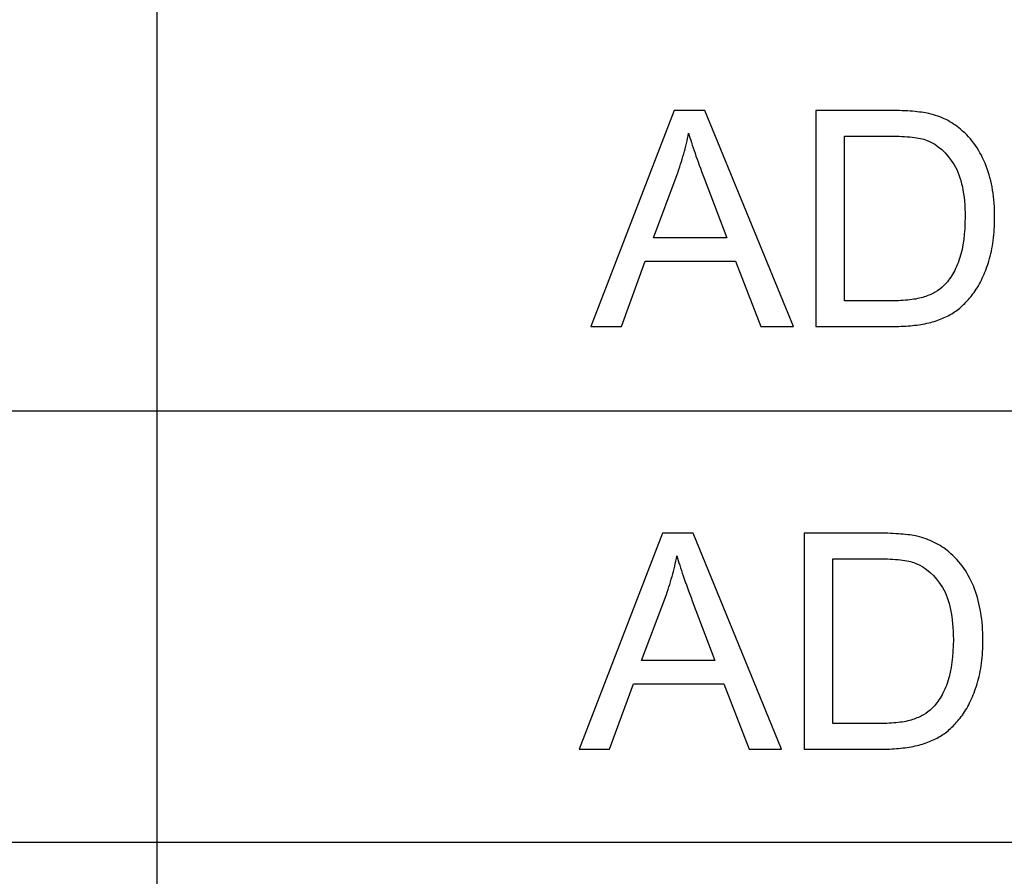
# Model space of a CAD drawing. Extents: x -26.9 to 25.8, y -19.2 to 15.2.
# Drawn here: x -17.7 to -16.8, y -17.6 to -16.8 of the extents above; entities that cross this region are included whole.
import ezdxf

# ---------------------------------------------------------------- set-up
doc = ezdxf.new("R2010")
doc.units = 0
doc.header["$MEASUREMENT"] = 0
doc.layers.get('0').update_dxf_attribs({"linetype": 'CONTINUOUS'})

msp = doc.modelspace()

# ---------------------------------------------------------------- linework, layer by layer
for points in [[(-17.5815, -13.13465), (-17.5815, -13.13465), (-17.5815, -19.18841), (-17.5815, -19.18841)], [(-26.89154, -17.17038), (-26.89154, -17.17038), (-12.70125, -17.17038), (-12.70125, -17.17038)], [(-26.89154, -17.574), (-26.89154, -17.574), (-12.70125, -17.574), (-12.70125, -17.574)]]:
    msp.add_open_spline(points, degree=3)
at = {"color": 250}
for points, knots in [([(-17.17542, -17.0913), (-17.17542, -17.0913), (-17.09753, -16.88923), (-17.09753, -16.88923), (-17.09753, -16.88923), (-17.09753, -16.88923), (-17.06875, -16.88923), (-17.06875, -16.88923), (-17.06875, -16.88923), (-17.06875, -16.88923), (-16.98605, -17.0913), (-16.98605, -17.0913), (-16.98605, -17.0913), (-16.98605, -17.0913), (-17.01653, -17.0913), (-17.01653, -17.0913), (-17.01653, -17.0913), (-17.01653, -17.0913), (-17.04024, -17.03006), (-17.04024, -17.03006), (-17.04024, -17.03006), (-17.04024, -17.03006), (-17.12462, -17.03006), (-17.12462, -17.03006), (-17.12462, -17.03006), (-17.12462, -17.03006), (-17.14692, -17.0913), (-17.14692, -17.0913), (-17.14692, -17.0913), (-17.14692, -17.0913), (-17.17542, -17.0913), (-17.17542, -17.0913)], [0, 0, 0, 0, 0.111111, 0.111111, 0.111111, 0.111111, 0.222222, 0.222222, 0.222222, 0.222222, 0.333333, 0.333333, 0.333333, 0.333333, 0.444444, 0.444444, 0.444444, 0.444444, 0.555556, 0.555556, 0.555556, 0.555556, 0.666667, 0.666667, 0.666667, 0.666667, 0.777778, 0.777778, 0.777778, 0.777778, 1, 1, 1, 1]), ([(-16.96489, -17.0913), (-16.96489, -17.0913), (-16.96489, -16.88923), (-16.96489, -16.88923), (-16.96489, -16.88923), (-16.96489, -16.88923), (-16.89518, -16.88923), (-16.89518, -16.88923), (-16.89518, -16.88923), (-16.88742, -16.88923), (-16.88051, -16.88951), (-16.87448, -16.88998), (-16.87448, -16.88998), (-16.86851, -16.8905), (-16.86343, -16.89121), (-16.85934, -16.89205), (-16.85934, -16.89205), (-16.85355, -16.89346), (-16.84819, -16.89539), (-16.84325, -16.89779), (-16.84325, -16.89779), (-16.83831, -16.90024), (-16.8338, -16.9032), (-16.82971, -16.90673), (-16.82971, -16.90673), (-16.82434, -16.91124), (-16.81969, -16.91632), (-16.81569, -16.92202), (-16.81569, -16.92202), (-16.81174, -16.92775), (-16.8084, -16.9341), (-16.80572, -16.94116), (-16.80572, -16.94116), (-16.80304, -16.94821), (-16.80106, -16.95569), (-16.79974, -16.96364), (-16.79974, -16.96364), (-16.79847, -16.97164), (-16.79781, -16.98011), (-16.79781, -16.98914), (-16.79781, -16.98914), (-16.79781, -16.99676), (-16.79824, -17.004), (-16.79913, -17.01087), (-16.79913, -17.01087), (-16.79998, -17.01773), (-16.80134, -17.02413), (-16.80318, -17.03006), (-16.80318, -17.03006), (-16.80501, -17.03598), (-16.80708, -17.04135), (-16.80934, -17.04619), (-16.80934, -17.04619), (-16.81164, -17.05108), (-16.81418, -17.05546), (-16.81701, -17.05941), (-16.81701, -17.05941), (-16.81983, -17.06322), (-16.82274, -17.06665), (-16.82575, -17.06976), (-16.82575, -17.06976), (-16.82876, -17.07281), (-16.83196, -17.0755), (-16.83535, -17.07775), (-16.83535, -17.07775), (-16.83874, -17.08001), (-16.84241, -17.08199), (-16.8464, -17.08368), (-16.8464, -17.08368), (-16.85035, -17.08537), (-16.85468, -17.08678), (-16.85934, -17.08791), (-16.85934, -17.08791), (-16.86414, -17.08904), (-16.86922, -17.08989), (-16.87463, -17.09045), (-16.87463, -17.09045), (-16.87999, -17.09102), (-16.88573, -17.0913), (-16.89179, -17.0913), (-16.89179, -17.0913), (-16.89179, -17.0913), (-16.96489, -17.0913), (-16.96489, -17.0913)], [0, 0, 0, 0, 0.045455, 0.045455, 0.045455, 0.045455, 0.090909, 0.090909, 0.090909, 0.090909, 0.136364, 0.136364, 0.136364, 0.136364, 0.181818, 0.181818, 0.181818, 0.181818, 0.227273, 0.227273, 0.227273, 0.227273, 0.272727, 0.272727, 0.272727, 0.272727, 0.318182, 0.318182, 0.318182, 0.318182, 0.363636, 0.363636, 0.363636, 0.363636, 0.409091, 0.409091, 0.409091, 0.409091, 0.454545, 0.454545, 0.454545, 0.454545, 0.5, 0.5, 0.5, 0.5, 0.545455, 0.545455, 0.545455, 0.545455, 0.590909, 0.590909, 0.590909, 0.590909, 0.636364, 0.636364, 0.636364, 0.636364, 0.681818, 0.681818, 0.681818, 0.681818, 0.727273, 0.727273, 0.727273, 0.727273, 0.772727, 0.772727, 0.772727, 0.772727, 0.818182, 0.818182, 0.818182, 0.818182, 0.863636, 0.863636, 0.863636, 0.863636, 0.909091, 0.909091, 0.909091, 0.909091, 1, 1, 1, 1]), ([(-17.117, -17.00833), (-17.117, -17.00833), (-17.04843, -17.00833), (-17.04843, -17.00833), (-17.04843, -17.00833), (-17.04843, -17.00833), (-17.06959, -16.95245), (-17.06959, -16.95245), (-17.06959, -16.95245), (-17.07284, -16.94398), (-17.07566, -16.93622), (-17.07806, -16.92921), (-17.07806, -16.92921), (-17.08046, -16.92216), (-17.08243, -16.9159), (-17.08399, -16.9104), (-17.08399, -16.9104), (-17.08526, -16.91689), (-17.08681, -16.92338), (-17.08859, -16.92982), (-17.08859, -16.92982), (-17.09043, -16.93631), (-17.09245, -16.94271), (-17.09471, -16.94906), (-17.09471, -16.94906), (-17.09471, -16.94906), (-17.117, -17.00833), (-17.117, -17.00833)], [0, 0, 0, 0, 0.125, 0.125, 0.125, 0.125, 0.25, 0.25, 0.25, 0.25, 0.375, 0.375, 0.375, 0.375, 0.5, 0.5, 0.5, 0.5, 0.625, 0.625, 0.625, 0.625, 0.75, 0.75, 0.75, 0.75, 1, 1, 1, 1]), ([(-16.93808, -17.06731), (-16.93808, -17.06731), (-16.8949, -17.06731), (-16.8949, -17.06731), (-16.8949, -17.06731), (-16.88827, -17.06731), (-16.88234, -17.06703), (-16.87712, -17.06642), (-16.87712, -17.06642), (-16.8719, -17.06585), (-16.86738, -17.06491), (-16.86357, -17.06364), (-16.86357, -17.06364), (-16.85976, -17.06237), (-16.85638, -17.06087), (-16.85337, -17.05917), (-16.85337, -17.05917), (-16.8504, -17.05743), (-16.84777, -17.05546), (-16.84551, -17.0532), (-16.84551, -17.0532), (-16.84226, -17.0501), (-16.83944, -17.04638), (-16.83695, -17.0421), (-16.83695, -17.0421), (-16.8345, -17.03782), (-16.83239, -17.03302), (-16.83055, -17.0278), (-16.83055, -17.0278), (-16.82717, -17.01708), (-16.82547, -17.00409), (-16.82547, -16.98885), (-16.82547, -16.98885), (-16.82547, -16.97827), (-16.82632, -16.96891), (-16.82801, -16.96073), (-16.82801, -16.96073), (-16.82971, -16.95259), (-16.83225, -16.94567), (-16.83563, -16.94003), (-16.83563, -16.94003), (-16.84269, -16.92874), (-16.85115, -16.92112), (-16.86103, -16.91717), (-16.86103, -16.91717), (-16.86456, -16.91576), (-16.86922, -16.91477), (-16.875, -16.91411), (-16.875, -16.91411), (-16.88079, -16.9135), (-16.8877, -16.91322), (-16.89575, -16.91322), (-16.89575, -16.91322), (-16.89575, -16.91322), (-16.93808, -16.91322), (-16.93808, -16.91322), (-16.93808, -16.91322), (-16.93808, -16.91322), (-16.93808, -17.06731), (-16.93808, -17.06731)], [0, 0, 0, 0, 0.0625, 0.0625, 0.0625, 0.0625, 0.125, 0.125, 0.125, 0.125, 0.1875, 0.1875, 0.1875, 0.1875, 0.25, 0.25, 0.25, 0.25, 0.3125, 0.3125, 0.3125, 0.3125, 0.375, 0.375, 0.375, 0.375, 0.4375, 0.4375, 0.4375, 0.4375, 0.5, 0.5, 0.5, 0.5, 0.5625, 0.5625, 0.5625, 0.5625, 0.625, 0.625, 0.625, 0.625, 0.6875, 0.6875, 0.6875, 0.6875, 0.75, 0.75, 0.75, 0.75, 0.8125, 0.8125, 0.8125, 0.8125, 0.875, 0.875, 0.875, 0.875, 1, 1, 1, 1]), ([(-17.18639, -17.48685), (-17.18639, -17.48685), (-17.1085, -17.28478), (-17.1085, -17.28478), (-17.1085, -17.28478), (-17.1085, -17.28478), (-17.07972, -17.28478), (-17.07972, -17.28478), (-17.07972, -17.28478), (-17.07972, -17.28478), (-16.99702, -17.48685), (-16.99702, -17.48685), (-16.99702, -17.48685), (-16.99702, -17.48685), (-17.0275, -17.48685), (-17.0275, -17.48685), (-17.0275, -17.48685), (-17.0275, -17.48685), (-17.05121, -17.42561), (-17.05121, -17.42561), (-17.05121, -17.42561), (-17.05121, -17.42561), (-17.13559, -17.42561), (-17.13559, -17.42561), (-17.13559, -17.42561), (-17.13559, -17.42561), (-17.15789, -17.48685), (-17.15789, -17.48685), (-17.15789, -17.48685), (-17.15789, -17.48685), (-17.18639, -17.48685), (-17.18639, -17.48685)], [0, 0, 0, 0, 0.111111, 0.111111, 0.111111, 0.111111, 0.222222, 0.222222, 0.222222, 0.222222, 0.333333, 0.333333, 0.333333, 0.333333, 0.444444, 0.444444, 0.444444, 0.444444, 0.555556, 0.555556, 0.555556, 0.555556, 0.666667, 0.666667, 0.666667, 0.666667, 0.777778, 0.777778, 0.777778, 0.777778, 1, 1, 1, 1]), ([(-16.97586, -17.48685), (-16.97586, -17.48685), (-16.97586, -17.28478), (-16.97586, -17.28478), (-16.97586, -17.28478), (-16.97586, -17.28478), (-16.90615, -17.28478), (-16.90615, -17.28478), (-16.90615, -17.28478), (-16.89839, -17.28478), (-16.89148, -17.28506), (-16.88545, -17.28553), (-16.88545, -17.28553), (-16.87948, -17.28605), (-16.8744, -17.28676), (-16.87031, -17.2876), (-16.87031, -17.2876), (-16.86452, -17.28901), (-16.85916, -17.29094), (-16.85422, -17.29334), (-16.85422, -17.29334), (-16.84928, -17.29579), (-16.84477, -17.29875), (-16.84068, -17.30228), (-16.84068, -17.30228), (-16.83531, -17.30679), (-16.83066, -17.31187), (-16.82666, -17.31757), (-16.82666, -17.31757), (-16.82271, -17.3233), (-16.81937, -17.32965), (-16.81669, -17.33671), (-16.81669, -17.33671), (-16.81401, -17.34376), (-16.81203, -17.35124), (-16.81071, -17.35919), (-16.81071, -17.35919), (-16.80944, -17.36719), (-16.80878, -17.37566), (-16.80878, -17.38469), (-16.80878, -17.38469), (-16.80878, -17.39231), (-16.80921, -17.39955), (-16.8101, -17.40642), (-16.8101, -17.40642), (-16.81095, -17.41328), (-16.81231, -17.41968), (-16.81415, -17.42561), (-16.81415, -17.42561), (-16.81598, -17.43153), (-16.81805, -17.4369), (-16.82031, -17.44174), (-16.82031, -17.44174), (-16.82261, -17.44663), (-16.82515, -17.45101), (-16.82798, -17.45496), (-16.82798, -17.45496), (-16.8308, -17.45877), (-16.83371, -17.4622), (-16.83672, -17.46531), (-16.83672, -17.46531), (-16.83973, -17.46836), (-16.84293, -17.47105), (-16.84632, -17.4733), (-16.84632, -17.4733), (-16.84971, -17.47556), (-16.85338, -17.47754), (-16.85737, -17.47923), (-16.85737, -17.47923), (-16.86132, -17.48092), (-16.86565, -17.48233), (-16.87031, -17.48346), (-16.87031, -17.48346), (-16.87511, -17.48459), (-16.88019, -17.48544), (-16.8856, -17.486), (-16.8856, -17.486), (-16.89096, -17.48657), (-16.8967, -17.48685), (-16.90276, -17.48685), (-16.90276, -17.48685), (-16.90276, -17.48685), (-16.97586, -17.48685), (-16.97586, -17.48685)], [0, 0, 0, 0, 0.045455, 0.045455, 0.045455, 0.045455, 0.090909, 0.090909, 0.090909, 0.090909, 0.136364, 0.136364, 0.136364, 0.136364, 0.181818, 0.181818, 0.181818, 0.181818, 0.227273, 0.227273, 0.227273, 0.227273, 0.272727, 0.272727, 0.272727, 0.272727, 0.318182, 0.318182, 0.318182, 0.318182, 0.363636, 0.363636, 0.363636, 0.363636, 0.409091, 0.409091, 0.409091, 0.409091, 0.454545, 0.454545, 0.454545, 0.454545, 0.5, 0.5, 0.5, 0.5, 0.545455, 0.545455, 0.545455, 0.545455, 0.590909, 0.590909, 0.590909, 0.590909, 0.636364, 0.636364, 0.636364, 0.636364, 0.681818, 0.681818, 0.681818, 0.681818, 0.727273, 0.727273, 0.727273, 0.727273, 0.772727, 0.772727, 0.772727, 0.772727, 0.818182, 0.818182, 0.818182, 0.818182, 0.863636, 0.863636, 0.863636, 0.863636, 0.909091, 0.909091, 0.909091, 0.909091, 1, 1, 1, 1]), ([(-17.12797, -17.40388), (-17.12797, -17.40388), (-17.0594, -17.40388), (-17.0594, -17.40388), (-17.0594, -17.40388), (-17.0594, -17.40388), (-17.08056, -17.348), (-17.08056, -17.348), (-17.08056, -17.348), (-17.08381, -17.33953), (-17.08663, -17.33177), (-17.08903, -17.32476), (-17.08903, -17.32476), (-17.09143, -17.31771), (-17.0934, -17.31145), (-17.09496, -17.30595), (-17.09496, -17.30595), (-17.09623, -17.31244), (-17.09778, -17.31893), (-17.09956, -17.32537), (-17.09956, -17.32537), (-17.1014, -17.33186), (-17.10342, -17.33826), (-17.10568, -17.34461), (-17.10568, -17.34461), (-17.10568, -17.34461), (-17.12797, -17.40388), (-17.12797, -17.40388)], [0, 0, 0, 0, 0.125, 0.125, 0.125, 0.125, 0.25, 0.25, 0.25, 0.25, 0.375, 0.375, 0.375, 0.375, 0.5, 0.5, 0.5, 0.5, 0.625, 0.625, 0.625, 0.625, 0.75, 0.75, 0.75, 0.75, 1, 1, 1, 1]), ([(-16.94905, -17.46286), (-16.94905, -17.46286), (-16.90587, -17.46286), (-16.90587, -17.46286), (-16.90587, -17.46286), (-16.89924, -17.46286), (-16.89331, -17.46258), (-16.88809, -17.46197), (-16.88809, -17.46197), (-16.88287, -17.4614), (-16.87835, -17.46046), (-16.87454, -17.45919), (-16.87454, -17.45919), (-16.87073, -17.45792), (-16.86735, -17.45642), (-16.86434, -17.45472), (-16.86434, -17.45472), (-16.86137, -17.45298), (-16.85874, -17.45101), (-16.85648, -17.44875), (-16.85648, -17.44875), (-16.85323, -17.44565), (-16.85041, -17.44193), (-16.84792, -17.43765), (-16.84792, -17.43765), (-16.84547, -17.43337), (-16.84336, -17.42857), (-16.84152, -17.42335), (-16.84152, -17.42335), (-16.83814, -17.41263), (-16.83644, -17.39964), (-16.83644, -17.3844), (-16.83644, -17.3844), (-16.83644, -17.37382), (-16.83729, -17.36446), (-16.83898, -17.35628), (-16.83898, -17.35628), (-16.84068, -17.34814), (-16.84322, -17.34122), (-16.8466, -17.33558), (-16.8466, -17.33558), (-16.85366, -17.32429), (-16.86212, -17.31667), (-16.872, -17.31272), (-16.872, -17.31272), (-16.87553, -17.31131), (-16.88019, -17.31032), (-16.88597, -17.30966), (-16.88597, -17.30966), (-16.89176, -17.30905), (-16.89867, -17.30877), (-16.90672, -17.30877), (-16.90672, -17.30877), (-16.90672, -17.30877), (-16.94905, -17.30877), (-16.94905, -17.30877), (-16.94905, -17.30877), (-16.94905, -17.30877), (-16.94905, -17.46286), (-16.94905, -17.46286)], [0, 0, 0, 0, 0.0625, 0.0625, 0.0625, 0.0625, 0.125, 0.125, 0.125, 0.125, 0.1875, 0.1875, 0.1875, 0.1875, 0.25, 0.25, 0.25, 0.25, 0.3125, 0.3125, 0.3125, 0.3125, 0.375, 0.375, 0.375, 0.375, 0.4375, 0.4375, 0.4375, 0.4375, 0.5, 0.5, 0.5, 0.5, 0.5625, 0.5625, 0.5625, 0.5625, 0.625, 0.625, 0.625, 0.625, 0.6875, 0.6875, 0.6875, 0.6875, 0.75, 0.75, 0.75, 0.75, 0.8125, 0.8125, 0.8125, 0.8125, 0.875, 0.875, 0.875, 0.875, 1, 1, 1, 1])]:
    msp.add_open_spline(points, degree=3, knots=knots, dxfattribs=at)

doc.saveas('drawing.dxf')
